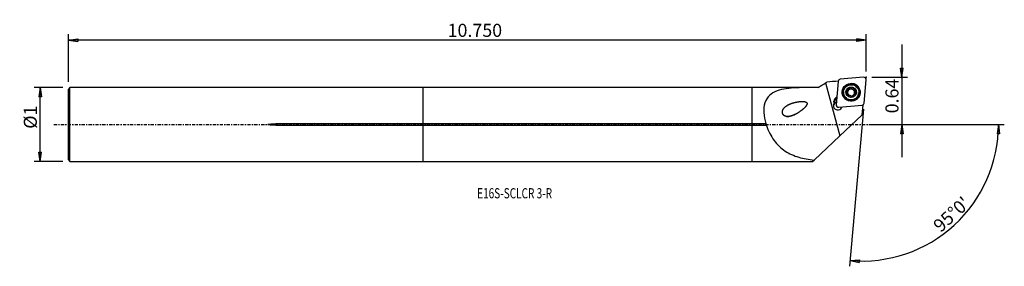
# Model space of a CAD drawing. Units: millimetres. Extents: x -139 to 200, y -49 to 36.
import ezdxf

# ---------------------------------------------------------------- set-up
doc = ezdxf.new("R2010")
doc.units = ezdxf.units.MM
doc.linetypes.add('CENTER', pattern=[47.5, 22, -8.5, 8.5, -8.5])
doc.layers.get('0').update_dxf_attribs({"linetype": 'CONTINUOUS'})
for name, color, linetype in [('1', 4, 'CONTINUOUS'), ('2', 7, 'CONTINUOUS'), ('SK1', 4, 'CONTINUOUS'), ('SK2', 7, 'CONTINUOUS'), ('SK4', 2, 'CENTER'), ('SK6', 5, 'CONTINUOUS')]:
    doc.layers.add(name, color=color, linetype=linetype)
doc.styles.add('DEFAULT', font='simplex.shx')
doc.dimstyles.get("Standard").update_dxf_attribs({"dimtxt": 0.18, "dimasz": 0.18, "dimexe": 0.18, "dimexo": 0.0625, "dimgap": 0.09, "dimtad": 1, "dimzin": 0, "dimdsep": 52, "dimtxsty": 'Standard', "dimcen": 0.09, "dimadec": 0, "dimazin": 0, "dimtfac": 1, "dimtdec": 4, "dimtofl": 0, "dimtmove": 0, "dimatfit": 3, "dimfxl": 1, "dimtolj": 1, "dimtzin": 0, "dimarcsym": 0})

# ---------------------------------------------------------------- blocks, each defined once
blk = doc.blocks.new('DimnDraft3D1')
at = {"layer": '2'}
for p, q in [((164.575, 27.506), (164.575, -11.25)), ((164.157003, 19.430998), (164.992997, 19.431002)), ((164.575, 16.256), (164.157003, 19.430998)), ((164.575, 16.256), (164.992997, 19.431002)), ((154.325, 16.256), (166.575, 16.256)), ((154.325, 0), (166.575, 0)), ((164.575, 0), (164.157003, -3.175002)), ((164.575, 0), (164.992997, -3.174998)), ((164.992997, -3.174998), (164.157003, -3.175002))]:
    blk.add_line(p, q, dxfattribs=at)
at = {"layer": '2', "insert": (163.45, 3.853), "char_height": 4.5, "attachment_point": 7, "rotation": 90, "line_spacing_factor": 1.084337, "style": 'DEFAULT'}
blk.add_mtext('\\W01.000;\\fsimplex.shx,bigfont.shx;0.64 ', dxfattribs=at)
blk = doc.blocks.new('_CLOSED')
at = {"lineweight": -2}
for p, q in [((-1, 0.166667), (0, 0)), ((-1, 0.166667), (-1, -0.166667)), ((0, 0), (-1, -0.166667)), ((0, 0), (-1, 0))]:
    blk.add_line(p, q, dxfattribs=at)
blk = doc.blocks.new('DimnDraft3D2')
at = {"layer": 'SK2'}
for p, q in [((-123.975, 12.69375), (-133.725, 12.69375)), ((-131.725, 12.69375), (-132.142997, 9.518748)), ((-131.725, -12.69375), (-131.725, 12.69375)), ((-131.725, 12.69375), (-131.307003, 9.518752)), ((-131.307003, 9.518752), (-132.142997, 9.518748)), ((-132.142997, -9.518752), (-131.307003, -9.518748)), ((-131.725, -12.69375), (-132.142997, -9.518752)), ((-131.725, -12.69375), (-131.307003, -9.518748)), ((-123.975, -12.69375), (-133.725, -12.69375))]:
    blk.add_line(p, q, dxfattribs=at)
at = {"layer": 'SK2', "insert": (-132.85, -1.444737), "char_height": 4.5, "attachment_point": 7, "rotation": 90, "line_spacing_factor": 1.084337, "style": 'DEFAULT'}
blk.add_mtext('\\W01.000;\\fsimplex.shx,bigfont.shx;%%c1 ', dxfattribs=at)
blk = doc.blocks.new('DimnDraft3D3')
at = {"layer": '2'}
for p, q in [((151.366287, 5.297858), (146.638567, -48.740227)), ((154.325, 0), (199.829191, 0)), ((197.829191, 0), (197.357573, -3.16748)), ((197.829191, 0), (198.193447, -3.181612)), ((198.193447, -3.181612), (197.357573, -3.16748)), ((146.812878, -46.747838), (150.009407, -46.554078)), ((146.812878, -46.747838), (149.950639, -47.388003)), ((150.009407, -46.554078), (149.950639, -47.388003))]:
    blk.add_line(p, q, dxfattribs=at)
blk.add_arc((150.902784, 0), 46.926407, 265, 0, dxfattribs=at)
at = {"layer": '2', "insert": (177.977971, -37.312521), "char_height": 4.5, "attachment_point": 7, "rotation": 42.5, "line_spacing_factor": 1.084337, "style": 'DEFAULT'}
blk.add_mtext("\\W01.000;\\fsimplex.shx,bigfont.shx;95%%d0' ", dxfattribs=at)
blk = doc.blocks.new('DimnDraft3D4')
at = {"layer": 'SK2'}
for p, q in [((-121.975, 14.69375), (-121.975, 31.006)), ((152.325, 18.256), (152.325, 31.006)), ((-121.975, 29.006), (-118.800002, 29.423997)), ((152.325, 29.006), (-121.975, 29.006)), ((-121.975, 29.006), (-118.799998, 28.588003)), ((-118.800002, 29.423997), (-118.799998, 28.588003)), ((152.325, 29.006), (149.149998, 29.423997)), ((149.150002, 28.588003), (149.149998, 29.423997)), ((152.325, 29.006), (149.150002, 28.588003))]:
    blk.add_line(p, q, dxfattribs=at)
at = {"layer": 'SK2', "insert": (8.395395, 30.131), "char_height": 4.5, "attachment_point": 7, "line_spacing_factor": 1.084337, "style": 'DEFAULT'}
blk.add_mtext('\\W01.000;\\fsimplex.shx,bigfont.shx;10.750 ', dxfattribs=at)

msp = doc.modelspace()

# ---------------------------------------------------------------- linework, layer by layer
at = {"layer": '1'}
for p, q in [((138.393, 14.304), (143.28, -3.893)), ((142.712, 14.834), (142.011, 6.823)), ((151.462, 16.253), (143.433, 15.554)), ((151.621, 7.384), (152.322, 15.395)), ((113.025, 12.694), (0, 12.694)), ((0, 0.235), (0, 12.694)), ((135.841, 12.744), (113.025, 12.744)), ((113.025, 12.744), (113.025, 0.325)), ((136.224, 12.978), (135.841, 12.744)), ((135.841, 12.744), (135.841, 12.744)), ((144.549, 11.308), (144.542, 11.233)), ((145.82, 11.648), (145.828, 11.736)), ((145.925, 10.171), (145.933, 10.259)), ((146.013, 10.452), (146.02, 10.532)), ((146.254, 11.87), (146.247, 11.794)), ((146.365, 11.911), (146.371, 11.988)), ((146.508, 12.273), (146.515, 12.358)), ((147.055, 12.484), (147.063, 12.572)), ((147.991, 12.232), (147.998, 12.32)), ((148.308, 11.633), (148.301, 11.554)), ((148.641, 10.901), (148.649, 10.989)), ((149.772, 10.776), (149.779, 10.851)), ((141.228, 7.793), (141.25, 8.035)), ((141.228, 7.793), (141.369, 7.689)), ((141.25, 8.035), (141.392, 7.932)), ((141.379, 7.785), (141.366, 7.645)), ((141.367, 7.182), (141.38, 7.329)), ((141.392, 7.932), (141.369, 7.689)), ((141.379, 7.785), (141.392, 7.932)), ((147.814, 9.818), (147.806, 9.733)), ((142.871, 5.964), (150.899, 6.664)), ((151.195, 6.714), (150.891, 3.244)), ((151.195, 6.714), (151.093, 6.705)), ((151.149, 6.727), (151.195, 6.714)), ((0, -0.235), (0, 0.235)), ((113.025, 0.235), (0, 0.235)), ((113.025, 0.235), (113.025, 0.325)), ((113.025, 0.325), (117.817, 0.325)), ((143.28, -3.893), (150.891, 3.244)), ((0, -12.694), (0, -0.235)), ((0, -0.235), (113.025, -0.235)), ((113.025, -0.325), (113.025, -0.235)), ((118.023, -0.325), (113.025, -0.325)), ((113.025, -0.325), (113.025, -12.744)), ((134.399, -12.221), (143.28, -3.893)), ((0, -12.694), (113.025, -12.694)), ((113.025, -12.744), (133.841, -12.744)), ((133.841, -12.744), (134.399, -12.221))]:
    msp.add_line(p, q, dxfattribs=at)
for centre, major_axis, start_param, end_param in [((143.502, 14.764), (0.791, -0.069), 1.7453293, -3.1415927), ((151.531, 15.464), (0.791, -0.069), 0, 1.7453293), ((147.157, 11.005), (2.615, -0.229), 3.1415766, 0), ((147.165, 11.098), (1.67, -0.146), 2.9698503, -2.268928), ((145.819, 11.357), (-0.291, 0.025), -1.489393, -0.1092494), ((147.165, 11.098), (1.67, -0.146), 1.9170716, 2.9698503), ((145.824, 12.333), (-0.683, 0.06), 1.6521996, 2.3218469), ((147.157, 11.003), (-1.202, 0.105), -0.6290991, 0.2098027), ((145.33, 10.512), (-0.683, 0.06), 2.7080631, 3.1415857), ((147.157, 11.003), (-1.202, 0.105), 0.3504611, 1.1778601), ((147.157, 11.003), (1.202, -0.105), 2.3744283, 2.5124936), ((147.164, 11.08), (1.202, -0.105), 2.3744283, 2.5124936), ((145.824, 12.333), (-0.683, 0.06), 2.565075, 3.1415887), ((147.157, 11.003), (-1.202, 0.105), -1.7467245, -0.7671643), ((146.802, 12.338), (-0.291, 0.025), -2.5307152, -0.2559633), ((147.165, 11.098), (1.67, -0.146), 0.8726646, 1.9170716), ((147.649, 12.826), (-0.683, 0.06), 0.6108775, 1.3948681), ((147.649, 12.826), (-0.683, 0.06), 1.3948681, 2.1788588), ((147.157, 11.003), (1.202, -0.105), 0.3504611, 1.3948681), ((147.165, 11.098), (1.67, -0.146), -1.224521, -0.1717424), ((147.164, 11.08), (1.202, -0.105), -0.7671643, -0.6290991), ((148.136, 11.98), (-0.291, 0.025), -2.9830073, -0.9627339), ((147.157, 11.003), (-1.202, 0.105), 2.6238879, -2.7911315), ((148.984, 11.494), (-0.683, 0.06), -0.0000077, 0.3504611), ((148.984, 11.494), (-0.683, 0.06), 0.3504611, 1.1344518), ((147.165, 11.098), (1.67, -0.146), -0.1717424, 0.8726646), ((148.495, 10.649), (-0.291, 0.025), -2.9921471, -2.0071409), ((142.569, 6.496), (1.494, -0.131), 2.7046491, -0.1879473), ((142.544, 6.216), (-1.494, 0.131), -1.1706499, -0.093967), ((142.871, 7.642), (1.644, -0.144), 3.1372293, -2.8107488), ((142.893, 7.884), (1.644, -0.144), 2.0678767, 3.1372293), ((142.863, 7.552), (-1.494, 0.131), -0.0043633, 0.2368284), ((142.548, 6.259), (1.494, -0.131), 1.9709763, 2.5641969), ((142.873, 7.648), (-1.494, 0.131), -1.0186603, -0.0043633), ((142.885, 7.795), (-1.494, 0.131), -1.0186603, -0.0043633), ((142.802, 6.754), (0.791, -0.069), -3.1415927, -1.3962634), ((147.165, 11.098), (1.67, -0.146), -2.268928, -1.224521), ((147.157, 11.003), (-1.202, 0.105), 1.5598629, 2.2983599), ((150.83, 7.453), (0.791, -0.069), -1.3962634, 0)]:
    msp.add_ellipse(centre, major_axis=major_axis, ratio=0.997762, start_param=start_param, end_param=end_param, dxfattribs=at)
for centre, major_axis in [((147.166, 11.109), (3.06, -0.268)), ((147.161, 11.047), (2.995, -0.262)), ((147.16, 11.036), (-2.939, 0.257)), ((147.164, 11.079), (2.615, -0.229)), ((147.165, 11.098), (1.793, -0.157))]:
    msp.add_ellipse(centre, major_axis=major_axis, ratio=0.997762, dxfattribs=at)
for points in [[(135.841, 12.744), (136.687, 13.262), (137.54, 13.782), (138.393, 14.304)], [(138.393, 14.304), (138.543, 14.395), (138.692, 14.486), (138.841, 14.578)], [(142.736, 14.917), (141.438, 14.804), (140.14, 14.691), (138.841, 14.578)], [(141.27, 7.245), (141.303, 7.277), (141.34, 7.305), (141.38, 7.329)]]:
    msp.add_open_spline(points, degree=3, dxfattribs=at)
for points, knots in [([(135.841, 12.744), (133.263, 12.743), (130.767, 12.746), (125.962, 12.499), (123.634, 12.257), (120.685, 11.172), (119.813, 10.692), (118.369, 9.35), (117.827, 8.497), (116.847, 5.461), (117.075, 2.812), (117.817, 0.325)], [0, 0, 0, 0, 0.25, 0.25, 0.5, 0.5, 0.625, 0.625, 0.75, 0.75, 1, 1, 1, 1]), ([(145.545, 11.527), (145.543, 11.519), (145.541, 11.512), (145.534, 11.476), (145.534, 11.445), (145.541, 11.386), (145.549, 11.357), (145.573, 11.302), (145.59, 11.276), (145.63, 11.229), (145.654, 11.208), (145.68, 11.192)], [0, 0, 0, 0, 0.0559348, 0.0559348, 0.2788829, 0.2788829, 0.5042265, 0.5042265, 0.7436993, 0.7436993, 1, 1, 1, 1]), ([(145.828, 11.736), (145.795, 11.737), (145.76, 11.733), (145.695, 11.711), (145.662, 11.693), (145.61, 11.649), (145.588, 11.622), (145.56, 11.572), (145.551, 11.549), (145.545, 11.527)], [0, 0, 0, 0, 0.2807857, 0.2807857, 0.5656914, 0.5656914, 0.8234538, 0.8234538, 1, 1, 1, 1]), ([(145.933, 10.259), (145.954, 10.294), (145.971, 10.332), (146.007, 10.431), (146.02, 10.497), (146.024, 10.622), (146.019, 10.682), (145.992, 10.798), (145.971, 10.856), (145.917, 10.959), (145.885, 11.007), (145.799, 11.106), (145.742, 11.155), (145.68, 11.192)], [0, 0, 0, 0, 0.1262961, 0.1262961, 0.3173264, 0.3173264, 0.4756122, 0.4756122, 0.6343596, 0.6343596, 0.7880206, 0.7880206, 1, 1, 1, 1]), ([(145.828, 11.736), (145.897, 11.733), (145.969, 11.741), (146.097, 11.778), (146.156, 11.804), (146.225, 11.849), (146.24, 11.859), (146.254, 11.87)], [0, 0, 0, 0, 0.4822931, 0.4822931, 0.8895188, 0.8895188, 1, 1, 1, 1]), ([(145.933, 10.259), (145.917, 10.233), (145.906, 10.204), (145.893, 10.14), (145.892, 10.104), (145.905, 10.036), (145.917, 10.003), (145.947, 9.953), (145.962, 9.933), (145.98, 9.915)], [0, 0, 0, 0, 0.2619453, 0.2619453, 0.5510327, 0.5510327, 0.8124484, 0.8124484, 1, 1, 1, 1]), ([(146.371, 11.988), (146.403, 12.028), (146.429, 12.072), (146.482, 12.184), (146.502, 12.255), (146.516, 12.358), (146.518, 12.391), (146.518, 12.424)], [0, 0, 0, 0, 0.3142392, 0.3142392, 0.7812667, 0.7812667, 1, 1, 1, 1]), ([(146.736, 12.715), (146.728, 12.713), (146.72, 12.71), (146.685, 12.698), (146.658, 12.683), (146.611, 12.647), (146.59, 12.625), (146.556, 12.576), (146.542, 12.548), (146.523, 12.489), (146.518, 12.456), (146.518, 12.424)], [0, 0, 0, 0, 0.0598287, 0.0598287, 0.2806192, 0.2806192, 0.5040353, 0.5040353, 0.7416535, 0.7416535, 1, 1, 1, 1]), ([(147.063, 12.572), (147.046, 12.601), (147.024, 12.629), (146.971, 12.676), (146.939, 12.695), (146.873, 12.719), (146.838, 12.725), (146.781, 12.724), (146.758, 12.721), (146.736, 12.715)], [0, 0, 0, 0, 0.2802905, 0.2802905, 0.567075, 0.567075, 0.8266117, 0.8266117, 1, 1, 1, 1]), ([(147.063, 12.572), (147.097, 12.51), (147.142, 12.451), (147.241, 12.358), (147.294, 12.319), (147.411, 12.26), (147.476, 12.239), (147.598, 12.219), (147.657, 12.217), (147.785, 12.23), (147.855, 12.25), (147.946, 12.29), (147.973, 12.304), (147.998, 12.32)], [0, 0, 0, 0, 0.2065129, 0.2065129, 0.3816975, 0.3816975, 0.5586337, 0.5586337, 0.7118174, 0.7118174, 0.9136257, 0.9136257, 1, 1, 1, 1]), ([(147.956, 10.172), (147.924, 10.131), (147.897, 10.088), (147.845, 9.979), (147.826, 9.911), (147.813, 9.816), (147.811, 9.786), (147.812, 9.757)], [0, 0, 0, 0, 0.321194, 0.321194, 0.7899478, 0.7899478, 1, 1, 1, 1]), ([(148.351, 12.28), (148.338, 12.293), (148.324, 12.305), (148.285, 12.331), (148.258, 12.344), (148.202, 12.36), (148.172, 12.364), (148.112, 12.362), (148.081, 12.356), (148.034, 12.339), (148.015, 12.33), (147.998, 12.32)], [0, 0, 0, 0, 0.1354097, 0.1354097, 0.3577701, 0.3577701, 0.5869412, 0.5869412, 0.8338001, 0.8338001, 1, 1, 1, 1]), ([(148.501, 10.445), (148.43, 10.443), (148.356, 10.43), (148.226, 10.384), (148.167, 10.355), (148.1, 10.309), (148.087, 10.299), (148.074, 10.289)], [0, 0, 0, 0, 0.4944785, 0.4944785, 0.8995808, 0.8995808, 1, 1, 1, 1]), ([(148.397, 11.922), (148.362, 11.86), (148.336, 11.791), (148.307, 11.657), (148.302, 11.591), (148.311, 11.459), (148.326, 11.392), (148.369, 11.277), (148.396, 11.227), (148.47, 11.124), (148.521, 11.074), (148.599, 11.018), (148.624, 11.002), (148.649, 10.989)], [0, 0, 0, 0, 0.20648, 0.20648, 0.3816705, 0.3816705, 0.5586129, 0.5586129, 0.7117979, 0.7117979, 0.9136004, 0.9136004, 1, 1, 1, 1]), ([(148.397, 11.922), (148.4, 11.928), (148.403, 11.934), (148.423, 11.975), (148.433, 12.015), (148.437, 12.091), (148.433, 12.129), (148.411, 12.196), (148.396, 12.226), (148.368, 12.262), (148.359, 12.272), (148.351, 12.28)], [0, 0, 0, 0, 0.0557109, 0.0557109, 0.373506, 0.373506, 0.6571619, 0.6571619, 0.906868, 0.906868, 1, 1, 1, 1]), ([(148.501, 10.445), (148.533, 10.446), (148.565, 10.452), (148.63, 10.475), (148.663, 10.494), (148.717, 10.541), (148.74, 10.568), (148.77, 10.62), (148.779, 10.644), (148.786, 10.669)], [0, 0, 0, 0, 0.2635516, 0.2635516, 0.550614, 0.550614, 0.810149, 0.810149, 1, 1, 1, 1]), ([(148.786, 10.669), (148.787, 10.675), (148.789, 10.68), (148.796, 10.715), (148.797, 10.745), (148.791, 10.803), (148.783, 10.831), (148.76, 10.884), (148.743, 10.909), (148.703, 10.953), (148.678, 10.973), (148.651, 10.988), (148.65, 10.988), (148.649, 10.989)], [0, 0, 0, 0, 0.0435185, 0.0435185, 0.2667508, 0.2667508, 0.4916642, 0.4916642, 0.7301285, 0.7301285, 0.9915017, 0.9915017, 1, 1, 1, 1]), ([(128.317, 3.647), (126.73, 2.95), (125.908, 2.694), (124.656, 2.803), (124.211, 2.932), (123.556, 3.613), (123.447, 4.179), (123.76, 5.523), (124.445, 6.104), (125.864, 6.994), (126.679, 7.306), (128.371, 7.756), (129.268, 7.909), (130.665, 7.931), (131.15, 7.93), (131.818, 7.641), (132.022, 7.434), (132.018, 6.944), (131.895, 6.721), (131.249, 5.731), (130.505, 5.152), (129.064, 4.097), (128.317, 3.647), (126.73, 2.95)], [-0.125, -0.125, 0, 0, 0.125, 0.125, 0.1875, 0.1875, 0.25, 0.25, 0.375, 0.375, 0.5, 0.5, 0.625, 0.625, 0.6875, 0.6875, 0.71875, 0.71875, 0.75, 0.75, 0.875, 0.875, 1, 1, 1.125, 1.125]), ([(145.98, 9.915), (145.985, 9.911), (145.989, 9.906), (146.016, 9.883), (146.042, 9.866), (146.096, 9.842), (146.124, 9.834), (146.183, 9.826), (146.213, 9.826), (146.274, 9.836), (146.304, 9.847), (146.331, 9.861)], [0, 0, 0, 0, 0.0472741, 0.0472741, 0.2703808, 0.2703808, 0.4953856, 0.4953856, 0.734115, 0.734115, 1, 1, 1, 1]), ([(147.267, 9.61), (147.231, 9.668), (147.185, 9.723), (147.083, 9.81), (147.03, 9.846), (146.913, 9.901), (146.847, 9.921), (146.726, 9.942), (146.668, 9.945), (146.54, 9.936), (146.47, 9.92), (146.381, 9.886), (146.355, 9.874), (146.331, 9.861)], [0, 0, 0, 0, 0.2114082, 0.2114082, 0.385719, 0.385719, 0.5617239, 0.5617239, 0.7147194, 0.7147194, 0.9173829, 0.9173829, 1, 1, 1, 1]), ([(147.267, 9.61), (147.281, 9.586), (147.3, 9.563), (147.348, 9.521), (147.38, 9.502), (147.446, 9.478), (147.48, 9.471), (147.542, 9.471), (147.569, 9.474), (147.595, 9.481)], [0, 0, 0, 0, 0.2434879, 0.2434879, 0.5348859, 0.5348859, 0.798234, 0.798234, 1, 1, 1, 1]), ([(147.595, 9.481), (147.599, 9.482), (147.604, 9.483), (147.637, 9.493), (147.664, 9.507), (147.712, 9.54), (147.733, 9.56), (147.769, 9.605), (147.784, 9.631), (147.805, 9.687), (147.811, 9.717), (147.812, 9.75), (147.812, 9.753), (147.812, 9.757)], [0, 0, 0, 0, 0.033865, 0.033865, 0.255265, 0.255265, 0.4777936, 0.4777936, 0.713312, 0.713312, 0.9712044, 0.9712044, 1, 1, 1, 1]), ([(118.023, -0.325), (118.027, -0.306), (118.029, -0.286), (118.033, -0.216), (118.029, -0.162), (118.01, -0.058), (117.996, -0.007), (117.958, 0.097), (117.932, 0.149), (117.878, 0.243), (117.848, 0.286), (117.817, 0.325)], [0, 0, 0, 0, 0.094026, 0.094026, 0.3197058, 0.3197058, 0.5342898, 0.5342898, 0.7704136, 0.7704136, 1, 1, 1, 1]), ([(118.023, -0.325), (118.659, -2.214), (119.562, -3.962), (121.741, -6.931), (123.03, -8.156), (125.875, -10.05), (127.459, -10.739), (130.781, -11.715), (132.554, -12.02), (134.399, -12.221)], [0, 0, 0, 0, 0.25, 0.25, 0.5, 0.5, 0.75, 0.75, 1, 1, 1, 1])]:
    msp.add_open_spline(points, degree=3, knots=knots, dxfattribs=at)
msp.add_point((-121.975, 0), dxfattribs=at)
at = {"layer": '2'}
msp.add_point((152.325, 16.256), dxfattribs=at)
at = {"layer": 'SK1'}
for p, q in [((-121.475, 12.694), (-121.975, 12.194)), ((-121.975, -12.194), (-121.975, 12.194)), ((0, 12.694), (-121.475, 12.694)), ((-121.475, -12.694), (-121.475, 12.694)), ((0, 0.235), (0, 12.694)), ((0, 0.235), (-50.675, 0.235)), ((-50.675, -0.235), (-50.675, 0.235)), ((0, -0.235), (0, 0.235)), ((-50.675, -0.235), (0, -0.235)), ((0, -12.694), (0, -0.235)), ((-121.975, -12.194), (-121.475, -12.694)), ((-121.475, -12.694), (0, -12.694))]:
    msp.add_line(p, q, dxfattribs=at)
msp.add_open_spline([(-50.675, -0.235), (-51.075, -0.235), (-51.475, -0.228), (-52.275, -0.196), (-52.676, -0.177), (-53.171, -0.1), (-53.273, -0.087), (-53.376, -0.04), (-53.387, -0.034), (-53.402, -0.022), (-53.407, -0.017), (-53.411, -0.01), (-53.412, -0.007), (-53.413, -0.002), (-53.413, 0.001), (-53.412, 0.006), (-53.412, 0.008), (-53.409, 0.014), (-53.406, 0.017), (-53.397, 0.027), (-53.388, 0.033), (-53.345, 0.056), (-53.306, 0.067), (-53.118, 0.115), (-52.963, 0.132), (-52.195, 0.214), (-51.576, 0.228), (-50.864, 0.234), (-50.77, 0.235), (-50.675, 0.235)], degree=3, knots=[0, 0, 0, 0, 0.2173968, 0.2173968, 0.435087, 0.435087, 0.4896724, 0.4896724, 0.4964143, 0.4964143, 0.499817, 0.499817, 0.5012116, 0.5012116, 0.5026228, 0.5026228, 0.5038812, 0.5038812, 0.5059989, 0.5059989, 0.5114551, 0.5114551, 0.5324829, 0.5324829, 0.6159395, 0.6159395, 0.9490476, 0.9490476, 1, 1, 1, 1], dxfattribs=at)
at = {"layer": 'SK4', "ltscale": 0.05}
msp.add_line((-126.975, 0), (156.499, 0), dxfattribs=at)

# ---------------------------------------------------------------- texts
at = {"layer": 'SK6', "insert": (18.55, -25.375), "char_height": 3.5, "attachment_point": 7, "line_spacing_factor": 1.084337, "style": 'DEFAULT'}
msp.add_mtext('\\W00.724;\\fsimplex.shx,bigfont.shx;E16S-SCLCR 3-R ', dxfattribs=at)

# ---------------------------------------------------------------- dimensions: what is measured, and where the dimension line sits
at = {"layer": '2', "lineweight": -3}
dim = msp.add_linear_dim(base=(164.575, 0), p1=(154.325, 16.256), p2=(154.325, 0), angle=90, dimstyle='Standard', override={"dimtxt": 4.5, "dimasz": 3.175, "dimexe": 2, "dimexo": 2, "dimgap": 2.25, "dimtad": 1, "dimtih": 0, "dimtoh": 0, "dimzin": 8, "dimpost": '<>', "dimtxsty": 'DEFAULT', "dimblk1": 'CLOSED', "dimblk2": 'CLOSED', "dimsah": 1, "dimclrd": 2, "dimclre": 2, "dimclrt": 7, "dimtofl": 1, "dimtmove": 0}, dxfattribs=at)
dim.commit()
dim.dimension.update_dxf_attribs({"geometry": 'DimnDraft3D1', "text_midpoint": (164.575, 2.728)})
dim = msp.add_angular_dim_2l(base=(179.566, -31.28), line1=((151.366, 5.298), (146.639, -48.74)), line2=((154.325, 0), (199.829, 0)), dimstyle='Standard', override={"dimpost": '<>'}, dxfattribs=at)
dim.commit()
dim.dimension.update_dxf_attribs({"geometry": 'DimnDraft3D3', "text_midpoint": (176.388, -37.243)})
at = {"layer": 'SK2', "lineweight": -3}
dim = msp.add_linear_dim(base=(-121.975, 29.006), p1=(152.325, 18.256), p2=(-121.975, 14.694), dimstyle='Standard', override={"dimtxt": 4.5, "dimasz": 3.175, "dimexe": 2, "dimexo": 2, "dimgap": 2.25, "dimtad": 1, "dimtih": 0, "dimzin": 8, "dimpost": '<>', "dimtxsty": 'DEFAULT', "dimblk1": 'CLOSED', "dimblk2": 'CLOSED', "dimsah": 1, "dimclrd": 2, "dimclre": 2, "dimclrt": 7, "dimtofl": 1, "dimtmove": 0}, dxfattribs=at)
dim.commit()
dim.dimension.update_dxf_attribs({"geometry": 'DimnDraft3D4', "text_midpoint": (7.27, 29.006)})
dim = msp.add_linear_dim(base=(-131.725, 12.694), p1=(-123.975, -12.694), p2=(-123.975, 12.694), angle=90, dimstyle='Standard', override={"dimtxt": 4.5, "dimasz": 3.175, "dimexe": 2, "dimexo": 2, "dimgap": 2.25, "dimtad": 1, "dimtih": 0, "dimtoh": 0, "dimzin": 8, "dimpost": '<>', "dimtxsty": 'DEFAULT', "dimblk1": 'CLOSED', "dimblk2": 'CLOSED', "dimsah": 1, "dimclrd": 2, "dimclre": 2, "dimclrt": 7, "dimtofl": 1, "dimtmove": 0}, dxfattribs=at)
dim.commit()
dim.dimension.update_dxf_attribs({"geometry": 'DimnDraft3D2', "text_midpoint": (-131.725, -2.57)})

doc.saveas('drawing.dxf')
